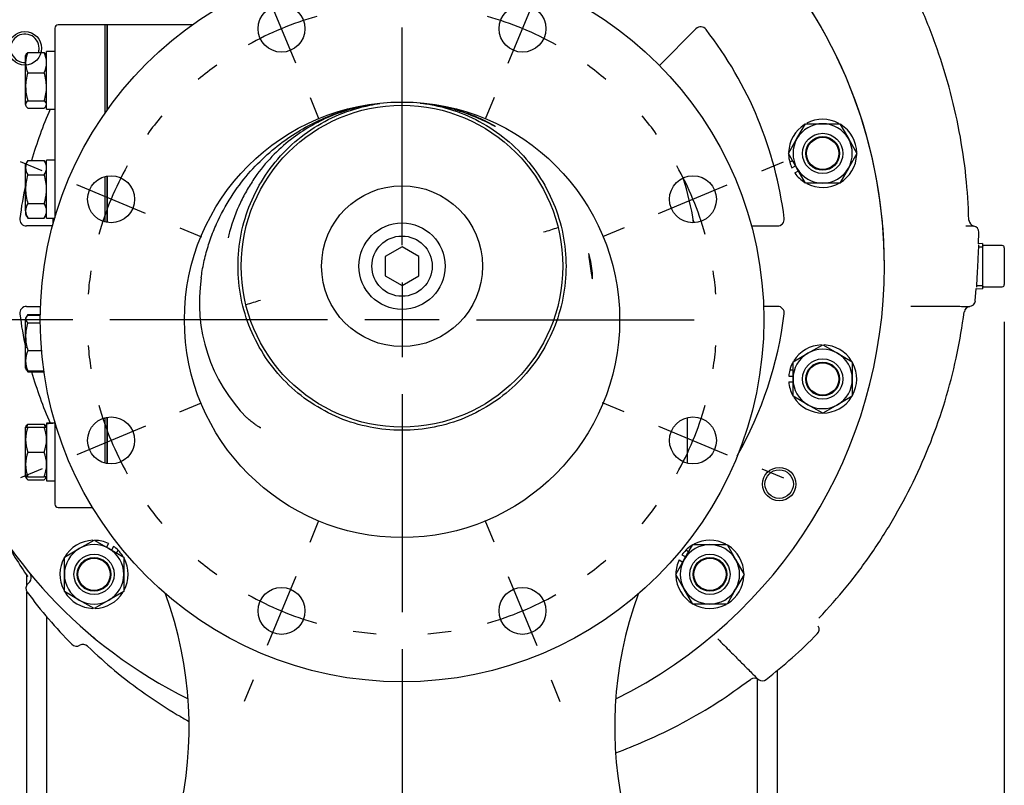
# Model space of a CAD drawing. Units: inches. Extents: x 0 to 17, y 0 to 11.
# Drawn here: x 12.3 to 13.9, y 7.2 to 8.5 of the extents above; entities that cross this region are included whole.
import ezdxf
from ezdxf.enums import TextEntityAlignment as Align
from ezdxf.lldxf.tags import DXFTag

# ---------------------------------------------------------------- set-up
doc = ezdxf.new("R2010")
doc.units = ezdxf.units.IN
doc.header["$MEASUREMENT"] = 0
for name, color, linetype in [('25113034', 7, 'Continuous'), ('25113036', 7, 'Continuous'), ('31167042', 7, 'Continuous'), ('31261002', 7, 'Continuous'), ('34265067', 7, 'Continuous'), ('34624045', 7, 'Continuous'), ('38218323', 7, 'Continuous'), ('38246627_1', 7, 'Continuous'), ('38621733_1', 7, 'Continuous'), ('38644815', 7, 'Continuous'), ('38816141', 7, 'Continuous'), ('B1007_15991', 7, 'Continuous'), ('BD1206_15990', 7, 'Continuous'), ('C1211_15991', 7, 'Continuous'), ('D12_15991', 7, 'Continuous'), ('Default', 7, 'Continuous'), ('J10_15991', 7, 'Continuous'), ('J12_15991', 7, 'Continuous'), ('P08_10009', 7, 'Continuous')]:
    doc.layers.add(name, color=color, linetype=linetype)
doc.styles.add('SEACAD_arial_ttf', font='txt')
tags = doc.linetypes.add('CENTER2', pattern=[1.125, 0.75, -0.125, 0.125, -0.125]).pattern_tags.tags
tags[10:11] = [DXFTag(74, 4), DXFTag(75, 0), DXFTag(340, '0'), DXFTag(46, 0.0), DXFTag(50, 0.0), DXFTag(44, 0.0), DXFTag(45, 0.0)]
tags[8:9] = [DXFTag(74, 4), DXFTag(75, 0), DXFTag(340, '0'), DXFTag(46, 0.0), DXFTag(50, 0.0), DXFTag(44, 0.0), DXFTag(45, 0.0)]
tags[6:7] = [DXFTag(74, 4), DXFTag(75, 0), DXFTag(340, '0'), DXFTag(46, 0.0), DXFTag(50, 0.0), DXFTag(44, 0.0), DXFTag(45, 0.0)]
tags[4:5] = [DXFTag(74, 4), DXFTag(75, 0), DXFTag(340, '0'), DXFTag(46, 0.0), DXFTag(50, 0.0), DXFTag(44, 0.0), DXFTag(45, 0.0)]
doc.dimstyles.new('Outline', dxfattribs={"dimtxt": 0.125, "dimasz": 0.25, "dimexe": 0.0625, "dimexo": 0.0625, "dimgap": 0.0625, "dimtad": 0, "dimtih": 1, "dimtoh": 1, "dimlfac": 11.111111, "dimzin": 4, "dimdsep": 46, "dimtxsty": 'SEACAD_arial_ttf', "dimblk1": '_SE_FILLED', "dimblk2": '_SE_FILLED', "dimsah": 1, "dimcen": 0.0625, "dimadec": 0, "dimazin": 0, "dimtfac": 1, "dimtofl": 0, "dimtmove": 0, "dimatfit": 3, "dimfxl": 0, "dimtolj": 1, "dimtzin": 4, "dimarcsym": 0})

# ---------------------------------------------------------------- blocks, each defined once
blk = doc.blocks.new('SEANNOT_GROUP11')
at = {"layer": 'Default', "color": 7, "linetype": 'CENTER2'}
for p, q in [((12.9009, 8.0883), (12.9009, 8.4537)), ((12.9009, 8.0258), (12.9009, 7.9008)), ((12.7759, 7.9633), (12.4105, 7.9633)), ((12.9634, 7.9633), (12.8384, 7.9633)), ((13.0259, 7.9633), (13.3913, 7.9633)), ((12.9009, 7.8383), (12.9009, 7.4729))]:
    blk.add_line(p, q, dxfattribs=at)
blk = doc.blocks.new('SEANNOT_GROUP15')
at = {"layer": 'Default', "color": 7, "linetype": 'CENTER2'}
for p, q in [((12.2969, 8.2134), (12.2605, 8.2285)), ((12.4701, 8.1417), (12.3546, 8.1895)), ((12.5279, 8.1178), (12.5642, 8.1027))]:
    blk.add_line(p, q, dxfattribs=at)
for start, end in [(139.6882, 143.9549), (150.7274, 164.2726), (171.0451, 175.3118)]:
    blk.add_arc((12.9009, 7.9633), 0.5288, start, end, dxfattribs=at)
blk = doc.blocks.new('SEANNOT_GROUP16')
at = {"layer": 'Default', "color": 7, "linetype": 'CENTER2'}
for p, q in [((12.5279, 7.8087), (12.5642, 7.8238)), ((12.4701, 7.7848), (12.3546, 7.737)), ((12.2969, 7.7131), (12.2605, 7.698))]:
    blk.add_line(p, q, dxfattribs=at)
for radius, start, end in [(0.5288, 184.6882, 188.9549), (0.5288, 195.7274, 209.2726), (0.5287, 216.0451, 220.3118)]:
    blk.add_arc((12.9009, 7.9633), radius, start, end, dxfattribs=at)
blk = doc.blocks.new('SEANNOT_GROUP17')
at = {"layer": 'Default', "color": 7, "linetype": 'CENTER2'}
for p, q in [((12.7464, 7.5902), (12.7614, 7.6266)), ((12.7224, 7.5325), (12.6746, 7.417)), ((12.6507, 7.3593), (12.6356, 7.3229))]:
    blk.add_line(p, q, dxfattribs=at)
for radius, start, end in [(0.5288, 229.6882, 233.9549), (0.5288, 240.7274, 254.2726), (0.5287, 261.0451, 265.3118)]:
    blk.add_arc((12.9009, 7.9633), radius, start, end, dxfattribs=at)
blk = doc.blocks.new('SEANNOT_GROUP18')
at = {"layer": 'Default', "color": 7, "linetype": 'CENTER2'}
for p, q in [((13.0554, 7.5902), (13.0403, 7.6266)), ((13.0793, 7.5325), (13.1271, 7.417)), ((13.1511, 7.3593), (13.1661, 7.3229))]:
    blk.add_line(p, q, dxfattribs=at)
for radius, start, end in [(0.5288, 306.0451, 310.3118), (0.5287, 285.7274, 299.2726), (0.5287, 274.6882, 278.9549)]:
    blk.add_arc((12.9009, 7.9633), radius, start, end, dxfattribs=at)
blk = doc.blocks.new('SEANNOT_GROUP19')
at = {"layer": 'Default', "color": 7, "linetype": 'CENTER2'}
for p, q in [((13.2739, 7.8087), (13.2375, 7.8238)), ((13.3316, 7.7848), (13.4471, 7.737)), ((13.5049, 7.7131), (13.5412, 7.698))]:
    blk.add_line(p, q, dxfattribs=at)
for start, end in [(351.0451, 355.3118), (330.7274, 344.2726), (319.6882, 323.9549)]:
    blk.add_arc((12.9009, 7.9633), 0.5288, start, end, dxfattribs=at)
blk = doc.blocks.new('SEANNOT_GROUP20')
at = {"layer": 'Default', "color": 7, "linetype": 'CENTER2'}
for p, q in [((13.5049, 8.2134), (13.5412, 8.2285)), ((13.3316, 8.1417), (13.4471, 8.1895)), ((13.2739, 8.1178), (13.2375, 8.1027))]:
    blk.add_line(p, q, dxfattribs=at)
for start, end in [(36.0451, 40.3118), (15.7274, 29.2726), (4.6882, 8.9549)]:
    blk.add_arc((12.9009, 7.9633), 0.5288, start, end, dxfattribs=at)
blk = doc.blocks.new('SEANNOT_GROUP21')
at = {"layer": 'Default', "color": 7, "linetype": 'CENTER2'}
for p, q in [((13.1511, 8.5672), (13.1661, 8.6036)), ((13.0793, 8.394), (13.1271, 8.5095)), ((13.0554, 8.3363), (13.0403, 8.2999))]:
    blk.add_line(p, q, dxfattribs=at)
for radius, start, end in [(0.5287, 81.0451, 85.3118), (0.5288, 60.7274, 74.2726), (0.5288, 49.6882, 53.9549)]:
    blk.add_arc((12.9009, 7.9633), radius, start, end, dxfattribs=at)
blk = doc.blocks.new('SEANNOT_GROUP22')
at = {"layer": 'Default', "color": 7, "linetype": 'CENTER2'}
for p, q in [((12.6507, 8.5672), (12.6356, 8.6036)), ((12.7224, 8.394), (12.6746, 8.5095)), ((12.7464, 8.3363), (12.7614, 8.2999))]:
    blk.add_line(p, q, dxfattribs=at)
for radius, start, end in [(0.5288, 94.6882, 98.9549), (0.5287, 105.7274, 119.2726), (0.5287, 126.0451, 130.3118)]:
    blk.add_arc((12.9009, 7.9633), radius, start, end, dxfattribs=at)
blk = doc.blocks.new('SE')
at = {"layer": '25113034', "color": 7, "linetype": 'Continuous'}
for p, q in [((12.4026, 8.3108), (12.4026, 8.4583)), ((12.4059, 8.4583), (12.4026, 8.4583)), ((12.4059, 8.3154), (12.4059, 8.4583)), ((12.4026, 8.1274), (12.4026, 8.2038)), ((12.4059, 8.1268), (12.4059, 8.2042)), ((12.4026, 7.7228), (12.4026, 7.7991)), ((12.4059, 7.7221), (12.4059, 7.799))]:
    blk.add_line(p, q, dxfattribs=at)
at = {"layer": '25113036', "color": 7, "linetype": 'Continuous'}
blk.add_arc((12.9009, 8.0533), 0.495, 8.4787, 17.4243, dxfattribs=at)
at = {"layer": '31167042', "color": 7, "linetype": 'Continuous'}
for radius in [0.135, 0.0725]:
    blk.add_circle((12.9009, 8.0533), radius, dxfattribs=at)
at = {"layer": '31261002', "color": 7, "linetype": 'Continuous'}
for p, q in [((12.318, 8.4526), (12.318, 8.1346)), ((12.4026, 8.4583), (12.3237, 8.4583)), ((12.4026, 8.3108), (12.4026, 8.4583)), ((12.4026, 8.1274), (12.4026, 8.2038)), ((12.318, 7.7919), (12.318, 7.6539)), ((12.4026, 7.7228), (12.4026, 7.7991)), ((12.3237, 7.6483), (12.3814, 7.6483))]:
    blk.add_line(p, q, dxfattribs=at)
for centre, start, end in [((12.3237, 8.4526), 90, 180), ((12.3237, 7.6539), 180, 270)]:
    blk.add_arc(centre, 0.00562, start, end, dxfattribs=at)
at = {"layer": '34265067', "color": 7, "linetype": 'Continuous'}
blk.add_line((13.3804, 7.7226), (13.3804, 7.7992), dxfattribs=at)
for centre, start, end in [((11.8909, 7.2795), 313.2213, 20.0806), ((13.9105, 7.2798), 159.9957, 226.8151)]:
    blk.add_arc(centre, 0.6525, start, end, dxfattribs=at)
at = {"layer": '34624045', "color": 7, "linetype": 'Continuous'}
for p, q in [((12.2709, 7.5183), (12.2709, 7.5349)), ((12.2709, 6.7708), (12.2709, 7.5071)), ((12.3046, 6.7708), (12.3046, 7.4648)), ((13.5309, 7.3753), (13.5309, 6.7708)), ((13.4971, 7.3609), (13.4971, 6.7708))]:
    blk.add_line(p, q, dxfattribs=at)
at = {"layer": '38218323', "color": 7, "linetype": 'Continuous'}
for p, q in [((13.8689, 8.0908), (13.8693, 8.1101)), ((13.8634, 7.9953), (13.8652, 8.0159)), ((12.2759, 7.5237), (12.2718, 7.5196))]:
    blk.add_line(p, q, dxfattribs=at)
for centre, radius, start, end in [((12.9009, 8.0533), 0.81, 0, 180), ((13.8637, 8.131), 0.0108, 181.7091, 254.2532), ((13.8587, 8.11), 0.0108, 0.5697, 78.892), ((12.9009, 8.0533), 0.81, 296.2975, 0), ((13.8558, 7.9751), 0.0108, 97.6753, 172.4693), ((13.853, 7.9966), 0.0108, 271.2597, 353.0537), ((12.2672, 7.5308), 0.0112, 29.4381, 39.5042), ((12.2673, 7.5308), 0.0112, 320.1842, 29.4552), ((12.2801, 7.5127), 0.0108, 136.6923, 215.9042), ((12.2635, 7.5265), 0.0108, 314.9726, 320.3436), ((13.5905, 7.4438), 0.0108, 315.1545, 31.1074), ((12.3781, 7.4202), 0.0111, 50.4776, 73.56), ((12.3542, 7.4264), 0.0108, 224.7959, 301.6606), ((12.3652, 7.4082), 0.0105, 44.485, 120.8195), ((13.4925, 7.3512), 0.0108, 45.0085, 126.5054), ((13.5058, 7.3682), 0.0108, 233.8424, 307.6527)]:
    blk.add_arc(centre, radius, start, end, dxfattribs=at)
for points, knots in [([(13.8528, 8.1307), (13.8515, 8.1573), (13.849, 8.2035), (13.8375, 8.2797), (13.8204, 8.3541), (13.797, 8.4275), (13.7679, 8.499), (13.7333, 8.5675), (13.6932, 8.6339), (13.6654, 8.6714), (13.6492, 8.6929)], [0, 0, 0, 0, 0.119785, 0.245816, 0.372083, 0.49857, 0.625216, 0.752053, 0.879106, 1, 1, 1, 1]), ([(13.8612, 8.1205), (13.8611, 8.1205), (13.8602, 8.1205), (13.856, 8.1205), (13.8541, 8.1205), (13.8503, 8.1205), (13.849, 8.1205), (13.8475, 8.1205)], [0.5052759, 0.5052759, 0.5052759, 0.5052759, 0.625, 0.625, 0.6875, 0.6875, 0.7137782, 0.7137782, 0.7137782, 0.7137782]), ([(13.8675, 8.0495), (13.8677, 8.0542), (13.868, 8.0589), (13.8684, 8.0678), (13.8686, 8.072), (13.869, 8.0792), (13.8692, 8.0823), (13.8694, 8.0867), (13.8695, 8.0882), (13.8695, 8.0888), (13.8695, 8.0889), (13.8695, 8.0889)], [0, 0, 0, 0, 0.0625, 0.0625, 0.125, 0.125, 0.1875, 0.1875, 0.25, 0.25, 0.2672604, 0.2672604, 0.2672604, 0.2672604]), ([(13.8659, 8.0178), (13.8659, 8.0178), (13.866, 8.0183), (13.8661, 8.0205), (13.8662, 8.0227), (13.8666, 8.0314), (13.867, 8.0402), (13.8675, 8.0495)], [0.7672548, 0.7672548, 0.7672548, 0.7672548, 0.8125, 0.8125, 0.875, 0.875, 1, 1, 1, 1]), ([(13.7552, 7.986), (13.7555, 7.986), (13.7558, 7.986), (13.7683, 7.9859), (13.7797, 7.9859), (13.7952, 7.9859), (13.8001, 7.9859), (13.809, 7.9859), (13.813, 7.9859), (13.8204, 7.9859), (13.8238, 7.9859), (13.8297, 7.9859), (13.8322, 7.9859), (13.839, 7.9859), (13.8424, 7.9859), (13.8476, 7.9858), (13.8494, 7.9858), (13.8534, 7.9858), (13.8543, 7.9858), (13.8544, 7.9858)], [0.0611482, 0.0611482, 0.0611482, 0.0611482, 0.0625, 0.0625, 0.125, 0.125, 0.15625, 0.15625, 0.1875, 0.1875, 0.21875, 0.21875, 0.25, 0.25, 0.3125, 0.3125, 0.375, 0.375, 0.4963934, 0.4963934, 0.4963934, 0.4963934]), ([(13.601, 7.4626), (13.6181, 7.4813), (13.6476, 7.5139), (13.6912, 7.5727), (13.73, 7.6341), (13.764, 7.699), (13.7928, 7.7665), (13.8161, 7.8357), (13.8343, 7.9073), (13.8411, 7.9512), (13.845, 7.9766)], [0, 0, 0, 0, 0.119668, 0.245615, 0.371782, 0.498196, 0.624867, 0.751717, 0.878766, 1, 1, 1, 1]), ([(13.4309, 7.428), (13.4347, 7.4243), (13.4383, 7.4206), (13.4453, 7.4136), (13.4487, 7.4102), (13.4584, 7.4005), (13.4643, 7.3945), (13.4743, 7.3845), (13.4785, 7.3803), (13.4853, 7.3735), (13.4878, 7.371), (13.494, 7.3648), (13.4961, 7.3627), (13.4987, 7.3601), (13.4991, 7.3597), (13.4991, 7.3597), (13.4991, 7.3597), (13.4991, 7.3597)], [0, 0, 0, 0, 0.03125, 0.03125, 0.0625, 0.0625, 0.125, 0.125, 0.1875, 0.1875, 0.25, 0.25, 0.375, 0.375, 0.5, 0.5, 0.5036321, 0.5036321, 0.5036321, 0.5036321]), ([(12.3728, 7.4157), (12.3892, 7.4004), (12.4178, 7.3741), (12.4693, 7.3349), (12.5111, 7.3078), (12.5359, 7.2935), (12.5421, 7.29)], [0, 0, 0, 0, 0.1195658, 0.2453932, 0.3715398, 0.4134104, 0.4134104, 0.4134104, 0.4134104]), ([(13.26, 7.2367), (13.2766, 7.2429), (13.3146, 7.2581), (13.3718, 7.286), (13.4321, 7.3212), (13.4663, 7.3457), (13.486, 7.3599)], [0.5272271, 0.5272271, 0.5272271, 0.5272271, 0.6246095, 0.7515031, 0.8786105, 1, 1, 1, 1])]:
    blk.add_open_spline(points, degree=3, knots=knots, dxfattribs=at)
for points in [[(12.2321, 7.5961), (12.2446, 7.5742), (12.2581, 7.553), (12.2726, 7.5323)], [(12.2715, 7.5064), (12.2943, 7.4755), (12.3193, 7.4463), (12.3466, 7.4189)], [(13.5122, 7.3599), (13.542, 7.3827), (13.5706, 7.4082), (13.5981, 7.4363)]]:
    blk.add_open_spline(points, degree=3, dxfattribs=at)
at = {"layer": '38246627_1', "color": 7, "linetype": 'Continuous'}
for p, q in [((13.3945, 8.4514), (13.3332, 8.3901)), ((12.3141, 8.1208), (12.2703, 8.1208)), ((13.4876, 8.1208), (13.5315, 8.1208)), ((12.2703, 7.9858), (12.2938, 7.9858)), ((13.5315, 7.9858), (13.508, 7.9858))]:
    blk.add_line(p, q, dxfattribs=at)
for centre, radius in [((12.2676, 8.4189), 0.0281), ((12.9009, 8.0533), 0.27), ((13.5342, 7.6876), 0.0281), ((13.5342, 7.6876), 0.0239)]:
    blk.add_circle(centre, radius, dxfattribs=at)
for centre, radius, start, end in [((12.9009, 8.0533), 0.81, 0, 243.6748), ((13.4025, 8.4435), 0.0113, 37.8816, 135), ((12.9009, 8.0533), 0.6467, 7.1184, 37.8816), ((12.2676, 8.4189), 0.0239, 0, 273.7306), ((12.2676, 8.4189), 0.0239, 342.6257, 0), ((12.9009, 8.0533), 0.6467, 155.9805, 164.0724), ((12.9009, 8.0533), 0.6467, 167.7544, 172.8816), ((12.2703, 8.132), 0.0113, 172.8816, 270), ((13.401, 8.132), 0.0112, 188.949, 210.6484), ((13.5315, 8.132), 0.0112, 270, 7.1184), ((12.9009, 8.0533), 0.81, 296.2975, 0), ((12.2703, 7.9745), 0.0113, 90, 187.1184), ((13.5315, 7.9745), 0.0113, 352.8816, 90), ((12.9009, 8.0533), 0.6467, 187.1184, 192.2456), ((12.9009, 8.0533), 0.6467, 330.5047, 352.8816), ((12.9009, 8.0533), 0.6467, 195.9276, 204.0195)]:
    blk.add_arc(centre, radius, start, end, dxfattribs=at)
at = {"layer": '38621733_1', "color": 7, "linetype": 'Continuous'}
for points in [[(13.1622, 8.1176), (13.154, 8.115), (13.1461, 8.1125), (13.1383, 8.1101)], [(12.6395, 7.9889), (12.6477, 7.9915), (12.6557, 7.994), (12.6634, 7.9964)]]:
    blk.add_open_spline(points, degree=3, dxfattribs=at)
at = {"layer": '38644815', "color": 7, "linetype": 'Continuous'}
for p, q in [((12.4059, 8.4583), (12.4059, 8.3154)), ((12.5487, 8.4583), (12.4059, 8.4583)), ((12.4059, 8.2042), (12.4059, 8.1268)), ((12.4059, 7.799), (12.4059, 7.7221))]:
    blk.add_line(p, q, dxfattribs=at)
for centre, radius in [((12.9009, 7.9633), 0.6075), ((12.6985, 8.4518), 0.0394), ((13.1032, 8.4518), 0.0394), ((12.9009, 7.9633), 0.3654), ((12.4124, 8.1656), 0.0394), ((13.3894, 8.1656), 0.0394), ((12.4124, 7.7609), 0.0394), ((13.3894, 7.7609), 0.0394), ((12.6985, 7.4748), 0.0394), ((13.1032, 7.4748), 0.0394)]:
    blk.add_circle(centre, radius, dxfattribs=at)
for centre, radius, start, end in [((12.9009, 8.0533), 0.495, 8.4787, 17.4243), ((12.8342, 7.9919), 0.2736, 171.197, 224.8559)]:
    blk.add_arc(centre, radius, start, end, dxfattribs=at)
for points, knots in [([(12.9312, 8.327), (12.9391, 8.3261), (12.9469, 8.3249), (12.9723, 8.3198), (12.9896, 8.3146), (13.0229, 8.3008), (13.0389, 8.2923), (13.0689, 8.2722), (13.0829, 8.2607), (13.1084, 8.2352), (13.1198, 8.2212), (13.1399, 8.1913), (13.1484, 8.1753), (13.1622, 8.142), (13.1675, 8.1247), (13.1745, 8.0893), (13.1763, 8.0713), (13.1763, 8.0533), (13.1763, 8.0352), (13.1745, 8.0172), (13.1675, 7.9819), (13.1622, 7.9645), (13.1484, 7.9312), (13.1399, 7.9152), (13.1198, 7.8853), (13.1084, 7.8713), (13.0829, 7.8458), (13.0689, 7.8343), (13.0389, 7.8143), (13.0229, 7.8057), (12.9896, 7.7919), (12.9723, 7.7867), (12.9369, 7.7796), (12.9189, 7.7779), (12.8828, 7.7779), (12.8648, 7.7796), (12.8295, 7.7867), (12.8121, 7.7919), (12.7788, 7.8057), (12.7629, 7.8143), (12.7329, 7.8343), (12.7189, 7.8458), (12.6934, 7.8713), (12.6819, 7.8853), (12.6619, 7.9152), (12.6533, 7.9312), (12.6395, 7.9645), (12.6343, 7.9819), (12.6272, 8.0172), (12.6255, 8.0352), (12.6255, 8.0533)], [0.2675756, 0.2675756, 0.2675756, 0.2675756, 0.28125, 0.28125, 0.3125, 0.3125, 0.34375, 0.34375, 0.375, 0.375, 0.40625, 0.40625, 0.4375, 0.4375, 0.46875, 0.46875, 0.5, 0.5, 0.5, 0.53125, 0.53125, 0.5625, 0.5625, 0.59375, 0.59375, 0.625, 0.625, 0.65625, 0.65625, 0.6875, 0.6875, 0.71875, 0.71875, 0.75, 0.75, 0.78125, 0.78125, 0.8125, 0.8125, 0.84375, 0.84375, 0.875, 0.875, 0.90625, 0.90625, 0.9375, 0.9375, 0.96875, 0.96875, 1, 1, 1, 1]), ([(12.6255, 8.0533), (12.6255, 8.0713), (12.6272, 8.0893), (12.6343, 8.1247), (12.6395, 8.142), (12.6533, 8.1753), (12.6619, 8.1913), (12.6819, 8.2212), (12.6934, 8.2352), (12.7189, 8.2607), (12.7329, 8.2722), (12.7629, 8.2923), (12.7788, 8.3008), (12.8121, 8.3146), (12.8295, 8.3198), (12.8526, 8.3245), (12.8582, 8.3254), (12.8637, 8.3261)], [0, 0, 0, 0, 0.03125, 0.03125, 0.0625, 0.0625, 0.09375, 0.09375, 0.125, 0.125, 0.15625, 0.15625, 0.1875, 0.1875, 0.21875, 0.21875, 0.2284752, 0.2284752, 0.2284752, 0.2284752]), ([(12.7787, 8.305), (12.7886, 8.3091), (12.8002, 8.3132), (12.8205, 8.3188), (12.8278, 8.3206), (12.8375, 8.3225), (12.8397, 8.323), (12.842, 8.3234)], [0, 0, 0, 0, 0.0625, 0.0625, 0.09375, 0.09375, 0.1029846, 0.1029846, 0.1029846, 0.1029846]), ([(12.8484, 8.3242), (12.8447, 8.3235), (12.8411, 8.3229), (12.83, 8.3206), (12.8227, 8.3187), (12.8023, 8.313), (12.7905, 8.3087), (12.7805, 8.3046)], [0.8916846, 0.8916846, 0.8916846, 0.8916846, 0.90625, 0.90625, 0.9375, 0.9375, 1, 1, 1, 1]), ([(13.0576, 8.2875), (13.0574, 8.2876), (13.0573, 8.2877), (13.0561, 8.2882), (13.0545, 8.2891), (13.0503, 8.2912), (13.0476, 8.2926), (13.0413, 8.2957), (13.0376, 8.2974), (13.0294, 8.3012), (13.0248, 8.3032), (13.0146, 8.3073), (13.009, 8.3094), (12.997, 8.3135), (12.9906, 8.3155), (12.977, 8.3193), (12.9696, 8.3211), (12.9583, 8.3233), (12.9547, 8.324), (12.951, 8.3246)], [0.5270303, 0.5270303, 0.5270303, 0.5270303, 0.53125, 0.53125, 0.5625, 0.5625, 0.59375, 0.59375, 0.625, 0.625, 0.65625, 0.65625, 0.6875, 0.6875, 0.71875, 0.71875, 0.75, 0.75, 0.7644703, 0.7644703, 0.7644703, 0.7644703]), ([(12.9728, 8.3207), (12.9758, 8.32), (12.9789, 8.3193), (12.9888, 8.3168), (12.9953, 8.3149), (13.0076, 8.3109), (13.0134, 8.3088), (13.0238, 8.3048), (13.0285, 8.3028), (13.0369, 8.299), (13.0407, 8.2971), (13.0472, 8.2939), (13.0498, 8.2924), (13.0538, 8.2902), (13.0553, 8.2893), (13.0564, 8.2887)], [0.2682247, 0.2682247, 0.2682247, 0.2682247, 0.28125, 0.28125, 0.3125, 0.3125, 0.34375, 0.34375, 0.375, 0.375, 0.40625, 0.40625, 0.4375, 0.4375, 0.463519, 0.463519, 0.463519, 0.463519]), ([(12.5637, 8.0336), (12.5642, 8.0377), (12.5648, 8.0418), (12.5671, 8.0551), (12.5691, 8.0642), (12.5737, 8.0819), (12.5764, 8.0906), (12.5824, 8.1077), (12.5858, 8.1161), (12.5967, 8.1403), (12.6048, 8.1553), (12.6228, 8.1832), (12.6326, 8.1963), (12.6633, 8.2318), (12.6853, 8.2512), (12.72, 8.2753), (12.7317, 8.2824), (12.7551, 8.2949), (12.7669, 8.3004), (12.7787, 8.305)], [0.7586179, 0.7586179, 0.7586179, 0.7586179, 0.765625, 0.765625, 0.78125, 0.78125, 0.796875, 0.796875, 0.8125, 0.8125, 0.84375, 0.84375, 0.875, 0.875, 0.9375, 0.9375, 0.96875, 0.96875, 1, 1, 1, 1]), ([(12.7805, 8.3046), (12.7692, 8.2998), (12.7579, 8.2942), (12.7356, 8.2812), (12.7246, 8.2739), (12.7032, 8.2571), (12.6927, 8.2477), (12.6724, 8.2265), (12.6628, 8.2149), (12.6495, 8.1957), (12.6452, 8.189), (12.6371, 8.1749), (12.6332, 8.1675), (12.6223, 8.1446), (12.6162, 8.1284), (12.6105, 8.1077), (12.6096, 8.1043), (12.6087, 8.1008)], [0, 0, 0, 0, 0.03125, 0.03125, 0.0625, 0.0625, 0.09375, 0.09375, 0.125, 0.125, 0.140625, 0.140625, 0.15625, 0.15625, 0.1875, 0.1875, 0.1936395, 0.1936395, 0.1936395, 0.1936395]), ([(13.217, 8.0533), (13.2162, 8.0588), (13.2154, 8.0642), (13.2143, 8.072), (13.2141, 8.0743), (13.2147, 8.0743), (13.2154, 8.072), (13.2173, 8.0642), (13.2184, 8.0589), (13.22, 8.0479), (13.2205, 8.0424), (13.2209, 8.0346), (13.2207, 8.0323), (13.2201, 8.0322), (13.2196, 8.0345), (13.2184, 8.0423), (13.2177, 8.0477), (13.217, 8.0533)], [0, 0, 0, 0, 0.125, 0.125, 0.25, 0.25, 0.375, 0.375, 0.5, 0.5, 0.625, 0.625, 0.75, 0.75, 0.875, 0.875, 1, 1, 1, 1]), ([(12.6638, 7.7818), (12.6638, 7.7818), (12.6635, 7.7819), (12.662, 7.7827), (12.6591, 7.7843), (12.6548, 7.7872), (12.6492, 7.7913), (12.6439, 7.7956), (12.6411, 7.7983), (12.6403, 7.7989)], [0.2653277, 0.2653277, 0.2653277, 0.2653277, 0.3267031, 0.4216782, 0.5319957, 0.6584148, 0.8006779, 0.9576968, 1, 1, 1, 1])]:
    blk.add_open_spline(points, degree=3, knots=knots, dxfattribs=at)
at = {"layer": '38816141', "color": 7, "linetype": 'Continuous'}
blk.add_line((12.3152, 8.1248), (12.3152, 8.1339), dxfattribs=at)
at = {"layer": 'B1007_15991', "color": 7, "linetype": 'Continuous'}
for p, q in [((12.2699, 8.4087), (12.2688, 8.4069)), ((12.2688, 8.3947), (12.2688, 8.4069)), ((12.2726, 8.4117), (12.3003, 8.4117)), ((12.304, 8.4069), (12.3031, 8.4084)), ((12.2688, 8.3542), (12.2688, 8.3947)), ((12.2726, 8.3776), (12.3003, 8.3776)), ((12.2688, 8.3246), (12.2688, 8.3542)), ((12.2688, 8.3246), (12.2688, 8.3232)), ((12.2688, 8.3232), (12.2699, 8.3214)), ((12.2726, 8.3309), (12.3003, 8.3309)), ((12.2726, 8.3184), (12.3003, 8.3184)), ((12.3031, 8.3217), (12.304, 8.3232)), ((12.2726, 8.2307), (12.2688, 8.2243)), ((12.2688, 8.2187), (12.2688, 8.2243)), ((12.2688, 8.1824), (12.2688, 8.2187)), ((12.2726, 8.2307), (12.3003, 8.2307)), ((12.304, 8.2243), (12.3003, 8.2307)), ((12.2726, 8.2066), (12.3003, 8.2066)), ((12.2688, 8.1462), (12.2688, 8.1824)), ((12.2726, 8.1583), (12.3003, 8.1583)), ((12.2688, 8.1462), (12.2688, 8.1406)), ((12.2688, 8.1406), (12.2726, 8.1341)), ((12.2726, 8.1341), (12.3003, 8.1341)), ((12.3003, 8.1341), (12.304, 8.1406)), ((12.2726, 7.9724), (12.2708, 7.9694)), ((12.2726, 7.9724), (12.2934, 7.9724)), ((12.2726, 7.9708), (12.2934, 7.9708)), ((12.2697, 7.9675), (12.2688, 7.966)), ((12.2688, 7.966), (12.2688, 7.9645)), ((12.2688, 7.9349), (12.2688, 7.9645)), ((12.2726, 7.9583), (12.2934, 7.9583)), ((12.2688, 7.8945), (12.2688, 7.9349)), ((12.2726, 7.9116), (12.2956, 7.9116)), ((12.2688, 7.8823), (12.2688, 7.8945)), ((12.2688, 7.8823), (12.2697, 7.8807)), ((12.2697, 7.8807), (12.2726, 7.8758)), ((12.2726, 7.8774), (12.2995, 7.8774)), ((12.2726, 7.8758), (12.2997, 7.8758)), ((12.2726, 7.7881), (12.3003, 7.7881)), ((12.2699, 7.7851), (12.2688, 7.7833)), ((12.2688, 7.7624), (12.2688, 7.7833)), ((12.2688, 7.7833), (12.2726, 7.7833)), ((12.2726, 7.7833), (12.3003, 7.7833)), ((12.3003, 7.7833), (12.304, 7.7833)), ((12.304, 7.7833), (12.3031, 7.7848)), ((12.2688, 7.7205), (12.2688, 7.7624)), ((12.2726, 7.7414), (12.3003, 7.7414)), ((12.2688, 7.6996), (12.2688, 7.7205)), ((12.2688, 7.6996), (12.2699, 7.6978)), ((12.2726, 7.6996), (12.2688, 7.6996)), ((12.2726, 7.6996), (12.3003, 7.6996)), ((12.2726, 7.6948), (12.3003, 7.6948)), ((12.304, 7.6996), (12.3003, 7.6996)), ((12.3031, 7.6981), (12.304, 7.6996))]:
    blk.add_line(p, q, dxfattribs=at)
for centre, radius, start, end in [((12.3136, 8.3938), 0.0448, 156.4054, 178.9132), ((12.2592, 8.3938), 0.0448, 1.0869, 23.5945), ((12.3129, 8.3954), 0.0441, 180.9035, 203.7779), ((12.2599, 8.3954), 0.0441, 336.2222, 359.0964), ((12.3495, 8.3533), 0.0807, 162.4758, 179.3261), ((12.2244, 8.3535), 0.0795, 0.5552, 17.643), ((12.3484, 8.355), 0.0795, 180.5552, 197.643), ((12.2233, 8.3552), 0.0807, 342.4758, 359.3261), ((12.293, 8.2178), 0.0241, 147.6204, 177.9954), ((12.2925, 8.2193), 0.0236, 181.6642, 212.72), ((12.2804, 8.218), 0.0236, 1.6642, 32.72), ((12.2799, 8.2195), 0.0241, 327.6204, 357.9954), ((12.293, 8.1453), 0.0241, 147.6204, 177.9954), ((12.2804, 8.1455), 0.0236, 1.6642, 32.72), ((12.2925, 8.1469), 0.0236, 181.6642, 212.72), ((12.2799, 8.147), 0.0241, 327.6204, 357.9954), ((12.293, 7.9595), 0.0241, 147.6204, 151.0003), ((12.3495, 7.934), 0.0807, 162.4758, 179.3261), ((12.3484, 7.9357), 0.0795, 180.5552, 197.643), ((12.3136, 7.8937), 0.0448, 156.4054, 178.9132), ((12.3129, 7.8952), 0.0441, 180.9035, 203.7779), ((12.2925, 7.8885), 0.0236, 205.6466, 212.72), ((12.3129, 7.7703), 0.0441, 156.2221, 162.8159), ((12.2599, 7.7703), 0.0441, 17.1887, 23.7778), ((12.3344, 7.7615), 0.0655, 160.5356, 179.2083), ((12.2394, 7.7616), 0.0646, 0.6528, 19.6034), ((12.3334, 7.7631), 0.0646, 180.6528, 199.6034), ((12.2385, 7.7633), 0.0655, 340.5356, 359.2083), ((12.3344, 7.7196), 0.0655, 160.5356, 179.2083), ((12.2394, 7.7198), 0.0646, 0.6528, 19.6034), ((12.3334, 7.7213), 0.0646, 180.6528, 199.6034), ((12.2385, 7.7214), 0.0655, 340.5356, 359.2083)]:
    blk.add_arc(centre, radius, start, end, dxfattribs=at)
for points, knots in [([(12.2697, 8.4084), (12.2698, 8.4085), (12.2698, 8.4086), (12.2705, 8.4097), (12.2714, 8.4107), (12.2726, 8.4117)], [0.4624536, 0.4624536, 0.4624536, 0.4624536, 0.5, 0.5, 1, 1, 1, 1]), ([(12.3003, 8.4117), (12.3014, 8.4107), (12.3023, 8.4097), (12.303, 8.4086), (12.3031, 8.4085), (12.3031, 8.4084)], [0, 0, 0, 0, 0.5, 0.5, 0.5403636, 0.5403636, 0.5403636, 0.5403636]), ([(12.2726, 8.3309), (12.2714, 8.3299), (12.2705, 8.3288), (12.2692, 8.3268), (12.2688, 8.3257), (12.2688, 8.3246)], [0, 0, 0, 0, 0.5, 0.5, 1, 1, 1, 1]), ([(12.2688, 8.3246), (12.2688, 8.3241), (12.2689, 8.3236), (12.2693, 8.3225), (12.2695, 8.322), (12.2705, 8.3204), (12.2714, 8.3194), (12.2726, 8.3184)], [0, 0, 0, 0, 0.25, 0.25, 0.5, 0.5, 1, 1, 1, 1]), ([(12.304, 8.3246), (12.304, 8.3252), (12.3039, 8.3257), (12.3036, 8.3268), (12.3033, 8.3273), (12.3023, 8.3288), (12.3014, 8.3299), (12.3003, 8.3309)], [0, 0, 0, 0, 0.25, 0.25, 0.5, 0.5, 1, 1, 1, 1]), ([(12.3003, 8.3184), (12.3014, 8.3194), (12.3023, 8.3204), (12.3036, 8.3225), (12.304, 8.3236), (12.304, 8.3246)], [0, 0, 0, 0, 0.5, 0.5, 1, 1, 1, 1]), ([(12.2726, 8.2066), (12.2714, 8.2026), (12.2705, 8.1986), (12.2692, 8.1906), (12.2688, 8.1865), (12.2688, 8.1824)], [0, 0, 0, 0, 0.5, 0.5, 1, 1, 1, 1]), ([(12.304, 8.1824), (12.304, 8.1865), (12.3036, 8.1906), (12.3023, 8.1986), (12.3014, 8.2026), (12.3003, 8.2066)], [0, 0, 0, 0, 0.5, 0.5, 1, 1, 1, 1]), ([(12.2688, 8.1824), (12.2688, 8.1804), (12.2689, 8.1783), (12.2693, 8.1742), (12.2695, 8.1722), (12.2705, 8.1661), (12.2715, 8.1622), (12.2726, 8.1583)], [0, 0, 0, 0, 0.25, 0.25, 0.5, 0.5, 1, 1, 1, 1]), ([(12.3003, 8.1583), (12.3014, 8.1622), (12.3023, 8.1661), (12.3033, 8.1722), (12.3036, 8.1742), (12.3039, 8.1783), (12.304, 8.1804), (12.304, 8.1824)], [0, 0, 0, 0, 0.5, 0.5, 0.75, 0.75, 1, 1, 1, 1]), ([(12.2726, 8.1357), (12.2714, 8.1368), (12.2705, 8.1378), (12.2698, 8.1389), (12.2697, 8.139), (12.2697, 8.1391)], [0, 0, 0, 0, 0.5, 0.5, 0.5403636, 0.5403636, 0.5403636, 0.5403636]), ([(12.2726, 7.9708), (12.2714, 7.9698), (12.2705, 7.9687), (12.2692, 7.9666), (12.2688, 7.9656), (12.2688, 7.9645)], [0, 0, 0, 0, 0.5, 0.5, 1, 1, 1, 1]), ([(12.2688, 7.9645), (12.2688, 7.964), (12.2689, 7.9635), (12.2693, 7.9624), (12.2695, 7.9619), (12.2705, 7.9603), (12.2714, 7.9593), (12.2726, 7.9583)], [0, 0, 0, 0, 0.25, 0.25, 0.5, 0.5, 1, 1, 1, 1]), ([(12.2726, 7.8774), (12.2714, 7.8784), (12.2705, 7.8795), (12.2698, 7.8806), (12.2697, 7.8807), (12.2697, 7.8808)], [0, 0, 0, 0, 0.5, 0.5, 0.5403636, 0.5403636, 0.5403636, 0.5403636]), ([(12.2697, 7.7848), (12.2698, 7.7849), (12.2698, 7.785), (12.2705, 7.7861), (12.2714, 7.7871), (12.2726, 7.7881)], [0.4624536, 0.4624536, 0.4624536, 0.4624536, 0.5, 0.5, 1, 1, 1, 1]), ([(12.3003, 7.7881), (12.3014, 7.7871), (12.3023, 7.7861), (12.303, 7.7849), (12.3031, 7.7849), (12.3031, 7.7848)], [0, 0, 0, 0, 0.5, 0.5, 0.5403636, 0.5403636, 0.5403636, 0.5403636]), ([(12.2688, 7.701), (12.2688, 7.7005), (12.2689, 7.7), (12.2693, 7.6989), (12.2695, 7.6984), (12.2705, 7.6968), (12.2714, 7.6958), (12.2726, 7.6948)], [0, 0, 0, 0, 0.25, 0.25, 0.5, 0.5, 1, 1, 1, 1]), ([(12.3003, 7.6948), (12.3014, 7.6958), (12.3023, 7.6968), (12.3036, 7.6989), (12.304, 7.7), (12.304, 7.701)], [0, 0, 0, 0, 0.5, 0.5, 1, 1, 1, 1])]:
    blk.add_open_spline(points, degree=3, knots=knots, dxfattribs=at)
at = {"layer": 'BD1206_15990', "color": 7, "linetype": 'Continuous'}
for p, q in [((12.9009, 8.0857), (12.8727, 8.0695)), ((12.929, 8.0695), (12.9009, 8.0857)), ((12.8727, 8.0695), (12.8727, 8.037)), ((12.929, 8.037), (12.929, 8.0695)), ((12.8727, 8.037), (12.9009, 8.0208)), ((12.9009, 8.0208), (12.929, 8.037))]:
    blk.add_line(p, q, dxfattribs=at)
blk.add_circle((12.9009, 8.0533), 0.0506, dxfattribs=at)
at = {"layer": 'C1211_15991', "color": 7, "linetype": 'Continuous'}
for centre, radius in [((13.6072, 8.2425), 0.0338), ((13.6072, 8.2425), 0.0284), ((13.6072, 8.2425), 0.027), ((13.6072, 7.864), 0.0338), ((13.6072, 7.864), 0.0284), ((13.6072, 7.864), 0.027), ((12.3838, 7.5362), 0.0338), ((12.3838, 7.5362), 0.0284), ((12.3838, 7.5362), 0.027), ((13.4179, 7.5362), 0.0338), ((13.4179, 7.5362), 0.0284), ((13.4179, 7.5362), 0.027)]:
    blk.add_circle(centre, radius, dxfattribs=at)
at = {"layer": 'D12_15991', "color": 7, "linetype": 'Continuous'}
for p, q in [((13.5641, 8.2674), (13.5785, 8.2923)), ((13.5785, 8.2923), (13.6072, 8.2923)), ((13.6072, 8.2923), (13.636, 8.2923)), ((13.636, 8.2923), (13.6503, 8.2674)), ((13.5497, 8.2425), (13.5641, 8.2674)), ((13.6503, 8.2674), (13.6647, 8.2425)), ((13.5641, 8.2176), (13.5497, 8.2425)), ((13.6647, 8.2425), (13.6503, 8.2176)), ((13.5785, 8.1927), (13.5641, 8.2176)), ((13.6503, 8.2176), (13.636, 8.1927)), ((13.6072, 8.1927), (13.5785, 8.1927)), ((13.636, 8.1927), (13.6072, 8.1927)), ((13.5823, 7.9071), (13.6072, 7.9215)), ((13.6072, 7.9215), (13.6321, 7.9071)), ((13.5574, 7.8927), (13.5823, 7.9071)), ((13.6321, 7.9071), (13.657, 7.8927)), ((13.5574, 7.864), (13.5574, 7.8927)), ((13.657, 7.8927), (13.657, 7.864)), ((13.5574, 7.8352), (13.5574, 7.864)), ((13.657, 7.864), (13.657, 7.8352)), ((13.5823, 7.8209), (13.5574, 7.8352)), ((13.6072, 7.8065), (13.5823, 7.8209)), ((13.6321, 7.8209), (13.6072, 7.8065)), ((13.657, 7.8352), (13.6321, 7.8209)), ((12.3589, 7.5793), (12.3838, 7.5937)), ((12.3838, 7.5937), (12.4087, 7.5793)), ((12.334, 7.5649), (12.3589, 7.5793)), ((12.4087, 7.5793), (12.4336, 7.5649)), ((13.3748, 7.5611), (13.3892, 7.586)), ((13.3892, 7.586), (13.4179, 7.586)), ((13.4179, 7.586), (13.4467, 7.586)), ((13.4467, 7.586), (13.4611, 7.5611)), ((12.334, 7.5362), (12.334, 7.5649)), ((12.4336, 7.5649), (12.4336, 7.5362)), ((13.3604, 7.5362), (13.3748, 7.5611)), ((13.4611, 7.5611), (13.4754, 7.5362)), ((12.334, 7.5074), (12.334, 7.5362)), ((12.4336, 7.5362), (12.4336, 7.5074)), ((13.3748, 7.5113), (13.3604, 7.5362)), ((13.4754, 7.5362), (13.4611, 7.5113)), ((12.3589, 7.4931), (12.334, 7.5074)), ((12.4336, 7.5074), (12.4087, 7.4931)), ((13.3892, 7.4864), (13.3748, 7.5113)), ((13.4611, 7.5113), (13.4467, 7.4864)), ((12.3838, 7.4787), (12.3589, 7.4931)), ((12.4087, 7.4931), (12.3838, 7.4787)), ((13.4179, 7.4864), (13.3892, 7.4864)), ((13.4467, 7.4864), (13.4179, 7.4864))]:
    blk.add_line(p, q, dxfattribs=at)
for centre, start, end in [((13.6072, 8.2425), 90, 150), ((13.6072, 8.2425), 30, 90), ((13.6072, 8.2425), 150, 210), ((13.6072, 8.2425), 330, 30), ((13.6072, 8.2425), 210, 270), ((13.6072, 8.2425), 270, 330), ((13.6072, 7.864), 120, 180), ((13.6072, 7.864), 60, 120), ((13.6072, 7.864), 0, 60), ((13.6072, 7.864), 180, 240), ((13.6072, 7.864), 300, 0), ((13.6072, 7.864), 240, 300), ((12.3838, 7.5362), 120, 180), ((12.3838, 7.5362), 60, 120), ((12.3838, 7.5362), 0, 60), ((13.4179, 7.5362), 90, 150), ((13.4179, 7.5362), 30, 90), ((13.4179, 7.5362), 150, 210), ((13.4179, 7.5362), 330, 30), ((12.3838, 7.5362), 180, 240), ((12.3838, 7.5362), 300, 0), ((13.4179, 7.5362), 210, 270), ((13.4179, 7.5362), 270, 330), ((12.3838, 7.5362), 240, 300)]:
    blk.add_arc(centre, 0.0498, start, end, dxfattribs=at)
at = {"layer": 'J10_15991', "color": 7, "linetype": 'Continuous'}
for p, q in [((12.304, 8.3165), (12.304, 8.4136)), ((12.318, 8.4136), (12.304, 8.4136)), ((12.304, 8.3165), (12.318, 8.3165)), ((12.304, 8.1339), (12.304, 8.231)), ((12.318, 8.231), (12.304, 8.231)), ((12.304, 8.1339), (12.3178, 8.1339)), ((12.304, 7.79), (12.304, 7.7898)), ((12.318, 7.79), (12.304, 7.79)), ((12.304, 7.7898), (12.304, 7.7885)), ((12.304, 7.7885), (12.304, 7.6929)), ((12.304, 7.6929), (12.318, 7.6929))]:
    blk.add_line(p, q, dxfattribs=at)
for centre, major_axis, start_param, end_param in [((12.297, 7.7414), (0.0841, 0), 1.412752, 1.487227), ((12.3251, 7.7414), (-0.0841, 0), 4.795959, 4.9655)]:
    blk.add_ellipse(centre, major_axis=major_axis, ratio=0.57735, start_param=start_param, end_param=end_param, dxfattribs=at)
at = {"layer": 'J12_15991', "color": 7, "linetype": 'Continuous'}
for p, q in [((13.5568, 8.2303), (13.552, 8.2276)), ((13.5554, 8.2183), (13.5616, 8.2219)), ((13.5603, 8.2098), (13.5665, 8.2134)), ((13.5574, 7.8786), (13.5519, 7.8786)), ((13.5502, 7.8689), (13.5574, 7.8689)), ((13.5502, 7.8591), (13.5574, 7.8591)), ((12.4081, 7.588), (12.4045, 7.5817)), ((12.4165, 7.5831), (12.4129, 7.5769)), ((12.4214, 7.572), (12.4241, 7.5767)), ((13.3821, 7.5738), (13.3774, 7.5765)), ((13.3661, 7.5604), (13.3724, 7.5569)), ((13.371, 7.5689), (13.3773, 7.5653))]:
    blk.add_line(p, q, dxfattribs=at)
for centre, start, end in [((13.6072, 8.2425), 61.7321, 117.7413), ((13.6072, 8.2425), 122.1792, 178.1144), ((13.6072, 8.2425), 1.0845, 57.7), ((13.6072, 8.2425), 182.3307, 195.1555), ((13.6072, 8.2425), 242.0111, 358.1626), ((13.6072, 8.2425), 195.1555, 205.101), ((13.6072, 8.2425), 214.899, 238.7414), ((13.6072, 7.864), 92.1792, 148.1144), ((13.6072, 7.864), 31.7321, 87.7413), ((13.6072, 7.864), 152.3307, 165.1555), ((13.6072, 7.864), 331.0845, 27.7), ((13.6072, 7.864), 165.1555, 175.101), ((13.6072, 7.864), 184.899, 208.7414), ((13.6072, 7.864), 212.0111, 328.1626), ((12.3838, 7.5362), 91.9893, 208.1626), ((12.3838, 7.5362), 64.899, 88.7414), ((13.4179, 7.5362), 62.1792, 118.0758), ((12.3838, 7.5362), 45.1555, 55.101), ((12.3838, 7.5362), 32.3307, 45.1555), ((13.4179, 7.5362), 135.1555, 145.101), ((13.4179, 7.5362), 122.3307, 135.1555), ((13.4179, 7.5362), 1.7321, 57.7413), ((12.3838, 7.5362), 332.1792, 28.1144), ((13.4179, 7.5362), 154.899, 178.7414), ((13.4179, 7.5362), 182.0111, 298.1626), ((13.4179, 7.5362), 301.0845, 357.7), ((12.3838, 7.5362), 211.0845, 267.7), ((12.3838, 7.5362), 271.7321, 327.7413)]:
    blk.add_arc(centre, 0.0572, start, end, dxfattribs=at)
at = {"layer": 'P08_10009', "color": 7, "linetype": 'Continuous'}
for p, q in [((13.8753, 8.0911), (13.8689, 8.0908)), ((13.8692, 8.0856), (13.8753, 8.0859)), ((13.8753, 8.0911), (13.8753, 8.0155)), ((13.9086, 8.0877), (13.8771, 8.0877)), ((13.9122, 8.0841), (13.9122, 8.0533)), ((13.9122, 8.0533), (13.9122, 8.0224)), ((13.8654, 8.021), (13.8753, 8.0206)), ((13.8771, 8.0188), (13.9086, 8.0188)), ((13.8652, 8.0159), (13.8753, 8.0155))]:
    blk.add_line(p, q, dxfattribs=at)
for centre, radius, start, end in [((13.8771, 8.0895), 0.0018, 180, 270), ((13.9086, 8.0841), 0.0036, 0, 90), ((13.8771, 8.017), 0.0018, 90, 180), ((13.9086, 8.0224), 0.0036, 270, 0)]:
    blk.add_arc(centre, radius, start, end, dxfattribs=at)
blk = doc.blocks.new('DMBLK25')
at = {"layer": 'Default', "linetype": 'Continuous'}
for points in [[(11.7109, 9.6737), (11.4609, 9.632), (11.7109, 9.5904)], [(12.6509, 9.6737), (12.6509, 9.5904), (12.9009, 9.632)]]:
    blk.add_hatch(color=7, dxfattribs=at).paths.add_polyline_path(points)
at = {"layer": 'Default', "color": 7, "linetype": 'Continuous'}
for p, q in [((11.4609, 8.6108), (11.4609, 9.6945)), ((12.9009, 8.5162), (12.9009, 9.6945)), ((11.7868, 9.632), (11.4609, 9.632)), ((12.9009, 9.632), (12.5749, 9.632))]:
    blk.add_line(p, q, dxfattribs=at)
at = {"layer": 'Default', "color": 7, "linetype": 'Continuous', "style": 'SEACAD_arial_ttf'}
for s, p in [('16.00', (11.9608, 9.7883)), ('[', (11.8493, 9.6008)), (']', (12.4635, 9.6008)), ('406,4', (11.9608, 9.6008))]:
    blk.add_text(s, height=0.125, dxfattribs=at).set_placement(p, align=Align.TOP_LEFT)
blk = doc.blocks.new('_SE_FILLED')
at = {"color": 0}
blk.add_line((0, 0), (-1, 0), dxfattribs=at)
blk.add_solid([(0, 0), (-1, -0.1665), (-1, 0.1665), (0, 0)], dxfattribs=at)
blk = doc.blocks.new('DMBLK26')
at = {"layer": 'Default', "linetype": 'Continuous'}
for points in [[(11.7109, 5.5185), (11.7109, 5.6018), (11.4609, 5.5602)], [(13.6622, 5.5185), (13.9122, 5.5602), (13.6622, 5.6018)]]:
    blk.add_hatch(color=7, dxfattribs=at).paths.add_polyline_path(points)
at = {"layer": 'Default', "color": 7, "linetype": 'Continuous'}
for p, q in [((13.9122, 7.9599), (13.9122, 5.4977)), ((11.4609, 7.4958), (11.4609, 5.4977)), ((11.4609, 5.5602), (12.2925, 5.5602)), ((13.1892, 5.5602), (13.9122, 5.5602))]:
    blk.add_line(p, q, dxfattribs=at)
at = {"layer": 'Default', "color": 7, "linetype": 'Continuous', "style": 'SEACAD_arial_ttf'}
for s, p in [('27.24', (12.4664, 5.7164)), ('[', (12.355, 5.5289)), (']', (12.9691, 5.5289)), ('691,8', (12.4664, 5.5289)), ('APPROX.', (12.355, 5.3414))]:
    blk.add_text(s, height=0.125, dxfattribs=at).set_placement(p, align=Align.TOP_LEFT)
blk = doc.blocks.new('DMBLK27')
at = {"layer": 'Default', "linetype": 'Continuous'}
for points in [[(11.1273, 8.3033), (11.169, 8.0533), (11.2107, 8.3033)], [(11.1273, 7.7133), (11.2107, 7.7133), (11.169, 7.9633)]]:
    blk.add_hatch(color=7, dxfattribs=at).paths.add_polyline_path(points)
at = {"layer": 'Default', "color": 7, "linetype": 'Continuous'}
for p, q in [((11.169, 8.462), (10.9815, 8.462)), ((11.169, 8.462), (11.169, 8.0533)), ((11.3984, 8.0533), (11.1065, 8.0533)), ((12.348, 7.9633), (11.1065, 7.9633)), ((11.169, 7.9633), (11.169, 7.4633))]:
    blk.add_line(p, q, dxfattribs=at)
at = {"layer": 'Default', "color": 7, "linetype": 'Continuous', "style": 'SEACAD_arial_ttf'}
for s, p in [('1.00', (10.4652, 8.6182)), ('[', (10.3538, 8.4307)), ('25,4', (10.4652, 8.4307)), (']', (10.8701, 8.4307))]:
    blk.add_text(s, height=0.125, dxfattribs=at).set_placement(p, align=Align.TOP_LEFT)
blk = doc.blocks.new('DMBLK28')
at = {"layer": 'Default', "linetype": 'Continuous'}
for points in [[(11.7509, 6.1408), (12.0009, 6.1825), (11.7509, 6.2242)], [(13.1509, 6.1408), (13.1509, 6.2242), (12.9009, 6.1825)]]:
    blk.add_hatch(color=7, dxfattribs=at).paths.add_polyline_path(points)
at = {"layer": 'Default', "color": 7, "linetype": 'Continuous'}
for p, q in [((12.9009, 7.4104), (12.9009, 6.12)), ((12.0009, 6.6408), (12.0009, 6.12)), ((11.5009, 6.1825), (12.0009, 6.1825)), ((12.9009, 6.1825), (13.4009, 6.1825))]:
    blk.add_line(p, q, dxfattribs=at)
at = {"layer": 'Default', "color": 7, "linetype": 'Continuous', "style": 'SEACAD_arial_ttf'}
for s, p in [('10.00', (12.2308, 6.3388)), ('[', (12.1193, 6.1513)), ('254,0', (12.2308, 6.1513)), (']', (12.7335, 6.1513))]:
    blk.add_text(s, height=0.125, dxfattribs=at).set_placement(p, align=Align.TOP_LEFT)

msp = doc.modelspace()

# ---------------------------------------------------------------- block references
at = {"layer": 'Default'}
for name in ['SE', 'SEANNOT_GROUP22', 'SEANNOT_GROUP21', 'SEANNOT_GROUP11', 'SEANNOT_GROUP15', 'SEANNOT_GROUP20', 'SEANNOT_GROUP16', 'SEANNOT_GROUP19', 'SEANNOT_GROUP17', 'SEANNOT_GROUP18']:
    msp.add_blockref(name, (0, 0), dxfattribs=at)

# ---------------------------------------------------------------- dimensions: what is measured, and where the dimension line sits
at = {"layer": 'Default', "color": 7, "linetype": 'Continuous'}
for base, p1, p2, text, picture, middle in [((11.46087, 9.63204), (12.90087, 7.96326), (11.46087, 8.54826), '\\A1;<>', 'DMBLK25', (12.18087, 9.63204)), ((13.91219, 5.56016), (11.46087, 7.55826), (13.91219, 8.02239), '\\A1;<>\\PAPPROX.', 'DMBLK26', (12.68653, 5.56016)), ((12.90087, 6.1825), (12.00087, 6.70326), (12.90087, 7.96326), '\\A1;<>', 'DMBLK28', (12.45087, 6.1825))]:
    dim = msp.add_linear_dim(base=base, p1=p1, p2=p2, text=text, dimstyle='Outline', override={"dimpost": '\\X'}, dxfattribs=at)
    dim.commit()
    dim.dimension.update_dxf_attribs({"geometry": picture, "text_midpoint": middle, "dimtype": 160})
dim = msp.add_linear_dim(base=(11.16901, 7.96326), p1=(11.46087, 8.05326), p2=(12.90087, 7.96326), angle=90, text='\\A1;<>', dimstyle='Outline', override={"dimpost": '\\X'}, dxfattribs=at)
dim.commit()
dim.dimension.update_dxf_attribs({"geometry": 'DMBLK27', "text_midpoint": (10.98151, 8.46198), "dimtype": 160})

doc.saveas('drawing.dxf')
